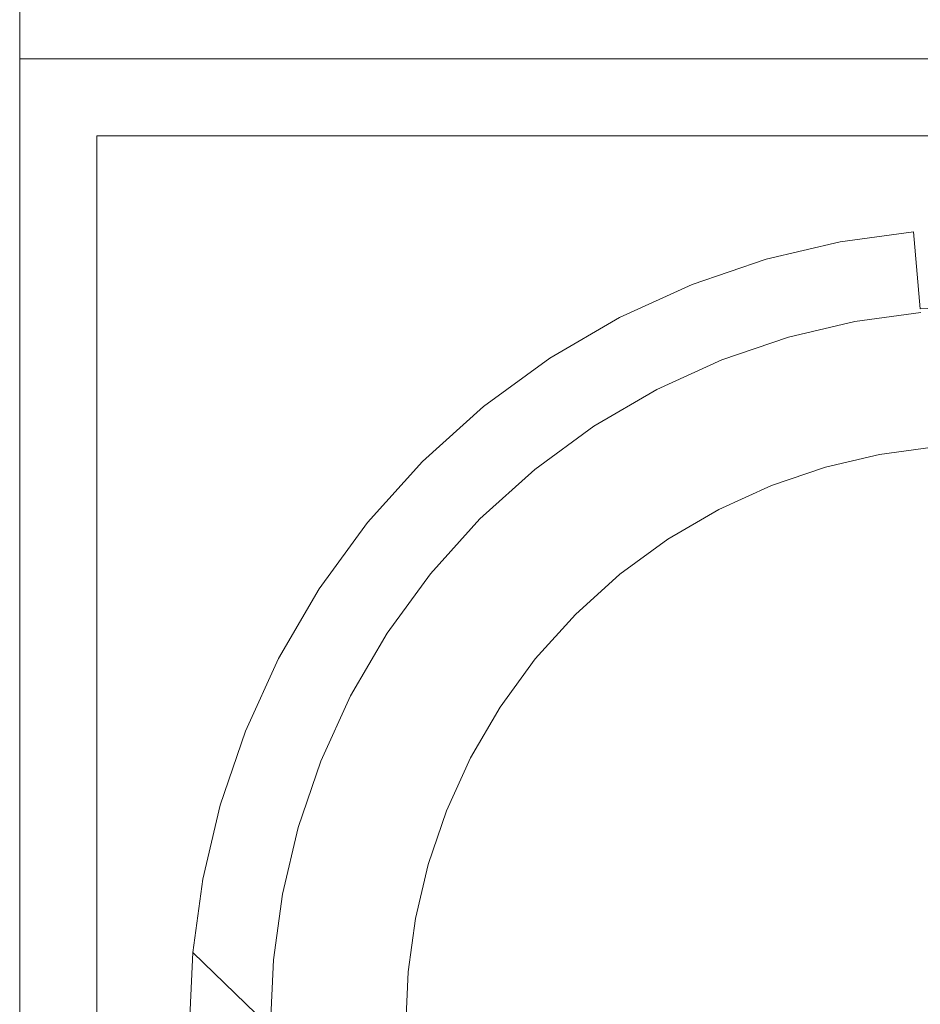
# Model space of a CAD drawing. Extents: x -28 to 28, y -404 to 0.
# Drawn here: x -13 to -1, y -391 to -378 of the extents above; entities that cross this region are included whole.
import ezdxf

# ---------------------------------------------------------------- set-up
doc = ezdxf.new("R2010")
doc.units = 0
doc.header["$LTSCALE"] = 500
doc.header["$MEASUREMENT"] = 0
doc.layers.add('EXC-CHROM', color=7, linetype='Continuous')

msp = doc.modelspace()

# ---------------------------------------------------------------- linework, layer by layer
at = {"layer": 'EXC-CHROM', "lineweight": 0}
for points, invisible_edges in [([(12.5, -379, -12.5), (-12.5, -4, -12.5), (12.5, -4, -12.5), (12.5, -379, -12.5)], 11), ([(-12.5, -4, -12.5), (12.5, -379, -12.5), (-12.5, -379, -12.5), (-12.5, -4, -12.5)], 11), ([(-12.5, -379, -12.5), (-12.5, -4, 12.5), (-12.5, -4, -12.5), (-12.5, -379, -12.5)], 15), ([(-12.5, -4, 12.5), (-12.5, -379, -12.5), (-12.5, -404, 12.5), (-12.5, -4, 12.5)], 11), ([(-12.5, -404, 12.5), (12.5, -4, 12.5), (-12.5, -4, 12.5), (-12.5, -404, 12.5)], 15), ([(12.5, -4, 12.5), (-12.5, -404, 12.5), (12.5, -404, 12.5), (12.5, -4, 12.5)], 11), ([(-12.5, -379, -47.5), (11.5, -380, -47.5), (-11.5, -380, -47.5), (-12.5, -379, -47.5)], 13), ([(11.5, -380, -47.5), (-12.5, -379, -47.5), (12.5, -379, -47.5), (11.5, -380, -47.5)], 13), ([(-11.5, -380, -47.5), (-12.5, -404, -47.5), (-12.5, -379, -47.5), (-11.5, -380, -47.5)], 13), ([(-12.5, -404, -47.5), (-12.5, -379, -12.5), (-12.5, -379, -47.5), (-12.5, -404, -47.5)], 13), ([(-12.5, -379, -12.5), (-12.5, -404, -47.5), (-12.5, -404, 12.5), (-12.5, -379, -12.5)], 15), ([(-12.5, -379, -12.5), (12.5, -379, -47.5), (-12.5, -379, -47.5), (-12.5, -379, -12.5)], 15), ([(12.5, -379, -47.5), (-12.5, -379, -12.5), (12.5, -379, -12.5), (12.5, -379, -47.5)], 9), ([(-12.5, -404, -47.5), (-11.5, -380, -47.5), (-11.5, -403, -47.5), (-12.5, -404, -47.5)], 13), ([(-9.213, -392.331, -47.5), (-11.5, -380, -47.5), (-9.25, -391.5, -47.5), (-9.213, -392.331, -47.5)], 11), ([(-11.5, -380, -47.5), (-9.213, -392.331, -47.5), (-9.096, -393.183, -47.5), (-11.5, -380, -47.5)], 13), ([(-9.213, -390.669, -47.5), (-11.5, -380, -47.5), (-9.096, -389.817, -47.5), (-9.213, -390.669, -47.5)], 11), ([(-11.5, -380, -47.5), (-9.213, -390.669, -47.5), (-9.25, -391.5, -47.5), (-11.5, -380, -47.5)], 13), ([(-8.893, -388.955, -47.5), (-11.5, -380, -47.5), (-8.601, -388.095, -47.5), (-8.893, -388.955, -47.5)], 11), ([(-11.5, -380, -47.5), (-8.893, -388.955, -47.5), (-9.096, -389.817, -47.5), (-11.5, -380, -47.5)], 13), ([(-8.217, -387.252, -47.5), (-11.5, -380, -47.5), (-7.742, -386.438, -47.5), (-8.217, -387.252, -47.5)], 11), ([(-11.5, -380, -47.5), (-8.217, -387.252, -47.5), (-8.601, -388.095, -47.5), (-11.5, -380, -47.5)], 13), ([(-7.181, -385.67, -47.5), (-11.5, -380, -47.5), (-6.541, -384.959, -47.5), (-7.181, -385.67, -47.5)], 11), ([(-11.5, -380, -47.5), (-7.181, -385.67, -47.5), (-7.742, -386.438, -47.5), (-11.5, -380, -47.5)], 13), ([(-5.83, -384.319, -47.5), (-11.5, -380, -47.5), (-5.062, -383.758, -47.5), (-5.83, -384.319, -47.5)], 11), ([(-11.5, -380, -47.5), (-5.83, -384.319, -47.5), (-6.541, -384.959, -47.5), (-11.5, -380, -47.5)], 13), ([(-4.249, -383.283, -47.5), (-11.5, -380, -47.5), (-3.405, -382.899, -47.5), (-4.249, -383.283, -47.5)], 11), ([(-11.5, -380, -47.5), (-4.249, -383.283, -47.5), (-5.062, -383.758, -47.5), (-11.5, -380, -47.5)], 13), ([(-2.545, -382.607, -47.5), (-11.5, -380, -47.5), (-1.683, -382.404, -47.5), (-2.545, -382.607, -47.5)], 11), ([(-11.5, -380, -47.5), (-2.545, -382.607, -47.5), (-3.405, -382.899, -47.5), (-11.5, -380, -47.5)], 13), ([(-11.5, -380, -47.5), (11.5, -380, -47.5), (-1.683, -382.404, -47.5), (-11.5, -380, -47.5)], 14), ([(-11.5, -403, -47.5), (-11.5, -380, -47.5), (-9.096, -393.183, -47.5), (-11.5, -403, -47.5)], 14), ([(11.5, -380, -47.5), (-0.831, -382.287, -47.5), (-1.683, -382.404, -47.5), (11.5, -380, -47.5)], 13), ([(-0.926, -381.242, -58.5), (0, -381.2, -50.5), (0, -381.2, -58.5), (-0.926, -381.242, -58.5)], 15), ([(0, -381.2, -50.5), (-0.926, -381.242, -58.5), (-0.926, -381.242, -50.5), (0, -381.2, -50.5)], 15), ([(0, -381.2, -58.5), (-0.836, -382.238, -59.5), (-0.926, -381.242, -58.5), (0, -381.2, -58.5)], 13), ([(-0.926, -381.242, -50.5), (0, -382.2, -49.5), (0, -381.2, -50.5), (-0.926, -381.242, -50.5)], 15), ([(-1.874, -381.372, -58.5), (-0.926, -381.242, -50.5), (-0.926, -381.242, -58.5), (-1.874, -381.372, -58.5)], 11), ([(-0.926, -381.242, -50.5), (-1.874, -381.372, -58.5), (-1.874, -381.372, -50.5), (-0.926, -381.242, -50.5)], 11), ([(-0.926, -381.242, -58.5), (-1.692, -382.355, -59.5), (-1.874, -381.372, -58.5), (-0.926, -381.242, -58.5)], 15), ([(-1.874, -381.372, -50.5), (-0.836, -382.238, -49.5), (-0.926, -381.242, -50.5), (-1.874, -381.372, -50.5)], 13), ([(-1.692, -382.355, -59.5), (-0.926, -381.242, -58.5), (-0.836, -382.238, -59.5), (-1.692, -382.355, -59.5)], 15), ([(0, -382.2, -49.5), (-0.926, -381.242, -50.5), (-0.836, -382.238, -49.5), (0, -382.2, -49.5)], 11), ([(-2.834, -381.598, -58.5), (-1.874, -381.372, -50.5), (-1.874, -381.372, -58.5), (-2.834, -381.598, -58.5)], 11), ([(-1.874, -381.372, -50.5), (-2.834, -381.598, -58.5), (-2.834, -381.598, -50.5), (-1.874, -381.372, -50.5)], 11), ([(-1.874, -381.372, -58.5), (-2.559, -382.559, -59.5), (-2.834, -381.598, -58.5), (-1.874, -381.372, -58.5)], 15), ([(-2.834, -381.598, -50.5), (-1.692, -382.355, -49.5), (-1.874, -381.372, -50.5), (-2.834, -381.598, -50.5)], 15), ([(-2.559, -382.559, -59.5), (-1.874, -381.372, -58.5), (-1.692, -382.355, -59.5), (-2.559, -382.559, -59.5)], 15), ([(-0.836, -382.238, -49.5), (-1.874, -381.372, -50.5), (-1.692, -382.355, -49.5), (-0.836, -382.238, -49.5)], 15), ([(-2.834, -381.598, -58.5), (-3.791, -381.923, -50.5), (-2.834, -381.598, -50.5), (-2.834, -381.598, -58.5)], 13), ([(-3.791, -381.923, -50.5), (-2.834, -381.598, -58.5), (-3.791, -381.923, -58.5), (-3.791, -381.923, -50.5)], 13), ([(-2.834, -381.598, -58.5), (-3.423, -382.853, -59.5), (-3.791, -381.923, -58.5), (-2.834, -381.598, -58.5)], 15), ([(-3.791, -381.923, -50.5), (-2.559, -382.559, -49.5), (-2.834, -381.598, -50.5), (-3.791, -381.923, -50.5)], 15), ([(-3.423, -382.853, -59.5), (-2.834, -381.598, -58.5), (-2.559, -382.559, -59.5), (-3.423, -382.853, -59.5)], 15), ([(-1.692, -382.355, -49.5), (-2.834, -381.598, -50.5), (-2.559, -382.559, -49.5), (-1.692, -382.355, -49.5)], 15), ([(-3.791, -381.923, -58.5), (-4.731, -382.351, -50.5), (-3.791, -381.923, -50.5), (-3.791, -381.923, -58.5)], 13), ([(-4.731, -382.351, -50.5), (-3.791, -381.923, -58.5), (-4.731, -382.351, -58.5), (-4.731, -382.351, -50.5)], 13), ([(-3.791, -381.923, -58.5), (-4.272, -383.239, -59.5), (-4.731, -382.351, -58.5), (-3.791, -381.923, -58.5)], 15), ([(-4.731, -382.351, -50.5), (-3.423, -382.853, -49.5), (-3.791, -381.923, -50.5), (-4.731, -382.351, -50.5)], 15), ([(-4.272, -383.239, -59.5), (-3.791, -381.923, -58.5), (-3.423, -382.853, -59.5), (-4.272, -383.239, -59.5)], 15), ([(-2.559, -382.559, -49.5), (-3.791, -381.923, -50.5), (-3.423, -382.853, -49.5), (-2.559, -382.559, -49.5)], 15), ([(-0.719, -383.532, -59.5), (-1.692, -382.355, -59.5), (-0.836, -382.238, -59.5), (-0.719, -383.532, -59.5)], 15), ([(-1.683, -382.404, -49.5), (-0.836, -382.238, -49.5), (-1.692, -382.355, -49.5), (-1.683, -382.404, -49.5)], 15), ([(-0.836, -382.238, -49.5), (-1.683, -382.404, -49.5), (-0.831, -382.287, -49.5), (-0.836, -382.238, -49.5)], 13), ([(-0.831, -382.287, -49.5), (0, -382.2, -49.5), (-0.836, -382.238, -49.5), (-0.831, -382.287, -49.5)], 15), ([(-5.636, -382.879, -58.5), (-4.731, -382.351, -50.5), (-4.731, -382.351, -58.5), (-5.636, -382.879, -58.5)], 11), ([(-4.731, -382.351, -50.5), (-5.636, -382.879, -58.5), (-5.636, -382.879, -50.5), (-4.731, -382.351, -50.5)], 11), ([(-4.731, -382.351, -58.5), (-5.089, -383.716, -59.5), (-5.636, -382.879, -58.5), (-4.731, -382.351, -58.5)], 15), ([(-5.636, -382.879, -50.5), (-4.272, -383.239, -49.5), (-4.731, -382.351, -50.5), (-5.636, -382.879, -50.5)], 15), ([(-5.089, -383.716, -59.5), (-4.731, -382.351, -58.5), (-4.272, -383.239, -59.5), (-5.089, -383.716, -59.5)], 15), ([(-3.423, -382.853, -49.5), (-4.731, -382.351, -50.5), (-4.272, -383.239, -49.5), (-3.423, -382.853, -49.5)], 15), ([(-1.456, -383.634, -59.5), (-2.559, -382.559, -59.5), (-1.692, -382.355, -59.5), (-1.456, -383.634, -59.5)], 15), ([(-2.545, -382.607, -49.5), (-1.692, -382.355, -49.5), (-2.559, -382.559, -49.5), (-2.545, -382.607, -49.5)], 15), ([(-1.692, -382.355, -49.5), (-2.545, -382.607, -49.5), (-1.683, -382.404, -49.5), (-1.692, -382.355, -49.5)], 13), ([(-1.692, -382.355, -59.5), (-0.719, -383.532, -59.5), (-1.456, -383.634, -59.5), (-1.692, -382.355, -59.5)], 15), ([(-1.683, -382.404, -49.5), (-0.831, -382.287, -47.5), (-0.831, -382.287, -49.5), (-1.683, -382.404, -49.5)], 15), ([(-0.831, -382.287, -47.5), (-1.683, -382.404, -49.5), (-1.683, -382.404, -47.5), (-0.831, -382.287, -47.5)], 15), ([(-2.545, -382.607, -49.5), (-1.683, -382.404, -47.5), (-1.683, -382.404, -49.5), (-2.545, -382.607, -49.5)], 15), ([(-1.683, -382.404, -47.5), (-2.545, -382.607, -49.5), (-2.545, -382.607, -47.5), (-1.683, -382.404, -47.5)], 15), ([(-2.201, -383.809, -59.5), (-3.423, -382.853, -59.5), (-2.559, -382.559, -59.5), (-2.201, -383.809, -59.5)], 15), ([(-3.405, -382.899, -49.5), (-2.559, -382.559, -49.5), (-3.423, -382.853, -49.5), (-3.405, -382.899, -49.5)], 15), ([(-2.559, -382.559, -49.5), (-3.405, -382.899, -49.5), (-2.545, -382.607, -49.5), (-2.559, -382.559, -49.5)], 13), ([(-3.405, -382.899, -49.5), (-2.545, -382.607, -47.5), (-2.545, -382.607, -49.5), (-3.405, -382.899, -49.5)], 15), ([(-2.545, -382.607, -47.5), (-3.405, -382.899, -49.5), (-3.405, -382.899, -47.5), (-2.545, -382.607, -47.5)], 15), ([(-2.559, -382.559, -59.5), (-1.456, -383.634, -59.5), (-2.201, -383.809, -59.5), (-2.559, -382.559, -59.5)], 15), ([(-6.492, -383.504, -58.5), (-5.636, -382.879, -50.5), (-5.636, -382.879, -58.5), (-6.492, -383.504, -58.5)], 11), ([(-5.636, -382.879, -50.5), (-6.492, -383.504, -58.5), (-6.492, -383.504, -50.5), (-5.636, -382.879, -50.5)], 11), ([(-5.636, -382.879, -58.5), (-5.862, -384.28, -59.5), (-6.492, -383.504, -58.5), (-5.636, -382.879, -58.5)], 15), ([(-6.492, -383.504, -50.5), (-5.089, -383.716, -49.5), (-5.636, -382.879, -50.5), (-6.492, -383.504, -50.5)], 15), ([(-5.862, -384.28, -59.5), (-5.636, -382.879, -58.5), (-5.089, -383.716, -59.5), (-5.862, -384.28, -59.5)], 15), ([(-4.272, -383.239, -49.5), (-5.636, -382.879, -50.5), (-5.089, -383.716, -49.5), (-4.272, -383.239, -49.5)], 15), ([(-2.945, -384.062, -59.5), (-4.272, -383.239, -59.5), (-3.423, -382.853, -59.5), (-2.945, -384.062, -59.5)], 15), ([(-4.249, -383.283, -49.5), (-3.423, -382.853, -49.5), (-4.272, -383.239, -49.5), (-4.249, -383.283, -49.5)], 15), ([(-3.423, -382.853, -49.5), (-4.249, -383.283, -49.5), (-3.405, -382.899, -49.5), (-3.423, -382.853, -49.5)], 13), ([(-3.423, -382.853, -59.5), (-2.201, -383.809, -59.5), (-2.945, -384.062, -59.5), (-3.423, -382.853, -59.5)], 15), ([(-4.249, -383.283, -49.5), (-3.405, -382.899, -47.5), (-3.405, -382.899, -49.5), (-4.249, -383.283, -49.5)], 15), ([(-3.405, -382.899, -47.5), (-4.249, -383.283, -49.5), (-4.249, -383.283, -47.5), (-3.405, -382.899, -47.5)], 15), ([(-3.674, -384.394, -59.5), (-5.089, -383.716, -59.5), (-4.272, -383.239, -59.5), (-3.674, -384.394, -59.5)], 15), ([(-5.062, -383.758, -49.5), (-4.272, -383.239, -49.5), (-5.089, -383.716, -49.5), (-5.062, -383.758, -49.5)], 15), ([(-4.272, -383.239, -49.5), (-5.062, -383.758, -49.5), (-4.249, -383.283, -49.5), (-4.272, -383.239, -49.5)], 13), ([(-4.272, -383.239, -59.5), (-2.945, -384.062, -59.5), (-3.674, -384.394, -59.5), (-4.272, -383.239, -59.5)], 15), ([(-5.062, -383.758, -49.5), (-4.249, -383.283, -47.5), (-4.249, -383.283, -49.5), (-5.062, -383.758, -49.5)], 15), ([(-4.249, -383.283, -47.5), (-5.062, -383.758, -49.5), (-5.062, -383.758, -47.5), (-4.249, -383.283, -47.5)], 15), ([(-7.283, -384.217, -58.5), (-6.492, -383.504, -50.5), (-6.492, -383.504, -58.5), (-7.283, -384.217, -58.5)], 11), ([(-6.492, -383.504, -50.5), (-7.283, -384.217, -58.5), (-7.283, -384.217, -50.5), (-6.492, -383.504, -50.5)], 11), ([(-6.492, -383.504, -58.5), (-6.576, -384.924, -59.5), (-7.283, -384.217, -58.5), (-6.492, -383.504, -58.5)], 15), ([(-7.283, -384.217, -50.5), (-5.862, -384.28, -49.5), (-6.492, -383.504, -50.5), (-7.283, -384.217, -50.5)], 15), ([(-6.576, -384.924, -59.5), (-6.492, -383.504, -58.5), (-5.862, -384.28, -59.5), (-6.576, -384.924, -59.5)], 15), ([(-5.089, -383.716, -49.5), (-6.492, -383.504, -50.5), (-5.862, -384.28, -49.5), (-5.089, -383.716, -49.5)], 15), ([(-1.365, -384.125, -59), (-2.201, -383.809, -59.5), (-1.456, -383.634, -59.5), (-1.365, -384.125, -59)], 15), ([(-0.719, -383.532, -59.5), (-1.365, -384.125, -59), (-1.456, -383.634, -59.5), (-0.719, -383.532, -59.5)], 15), ([(-1.365, -384.125, -59), (-0.719, -383.532, -59.5), (-0.674, -384.03, -59), (-1.365, -384.125, -59)], 11), ([(-4.378, -384.804, -59.5), (-5.862, -384.28, -59.5), (-5.089, -383.716, -59.5), (-4.378, -384.804, -59.5)], 15), ([(-5.83, -384.319, -49.5), (-5.089, -383.716, -49.5), (-5.862, -384.28, -49.5), (-5.83, -384.319, -49.5)], 15), ([(-5.089, -383.716, -49.5), (-5.83, -384.319, -49.5), (-5.062, -383.758, -49.5), (-5.089, -383.716, -49.5)], 13), ([(-5.83, -384.319, -49.5), (-5.062, -383.758, -47.5), (-5.062, -383.758, -49.5), (-5.83, -384.319, -49.5)], 15), ([(-5.062, -383.758, -47.5), (-5.83, -384.319, -49.5), (-5.83, -384.319, -47.5), (-5.062, -383.758, -47.5)], 15), ([(-5.089, -383.716, -59.5), (-3.674, -384.394, -59.5), (-4.378, -384.804, -59.5), (-5.089, -383.716, -59.5)], 15), ([(-2.064, -384.289, -59), (-2.945, -384.062, -59.5), (-2.201, -383.809, -59.5), (-2.064, -384.289, -59)], 15), ([(-2.201, -383.809, -59.5), (-1.365, -384.125, -59), (-2.064, -384.289, -59), (-2.201, -383.809, -59.5)], 13), ([(-2.945, -384.062, -59.5), (-3.445, -384.838, -59), (-3.674, -384.394, -59.5), (-2.945, -384.062, -59.5)], 15), ([(-3.445, -384.838, -59), (-2.945, -384.062, -59.5), (-2.761, -384.527, -59), (-3.445, -384.838, -59)], 11), ([(-2.945, -384.062, -59.5), (-2.064, -384.289, -59), (-2.761, -384.527, -59), (-2.945, -384.062, -59.5)], 13), ([(-7.997, -385.008, -58.5), (-7.283, -384.217, -50.5), (-7.283, -384.217, -58.5), (-7.997, -385.008, -58.5)], 9), ([(-7.283, -384.217, -50.5), (-7.997, -385.008, -58.5), (-7.997, -385.008, -50.5), (-7.283, -384.217, -50.5)], 11), ([(-7.283, -384.217, -58.5), (-7.22, -385.638, -59.5), (-7.997, -385.008, -58.5), (-7.283, -384.217, -58.5)], 15), ([(-7.997, -385.008, -50.5), (-6.576, -384.924, -49.5), (-7.283, -384.217, -50.5), (-7.997, -385.008, -50.5)], 15), ([(-7.22, -385.638, -59.5), (-7.283, -384.217, -58.5), (-6.576, -384.924, -59.5), (-7.22, -385.638, -59.5)], 15), ([(-5.862, -384.28, -49.5), (-7.283, -384.217, -50.5), (-6.576, -384.924, -49.5), (-5.862, -384.28, -49.5)], 15), ([(-5.043, -385.289, -59.5), (-6.576, -384.924, -59.5), (-5.862, -384.28, -59.5), (-5.043, -385.289, -59.5)], 15), ([(-6.541, -384.959, -49.5), (-5.862, -384.28, -49.5), (-6.576, -384.924, -49.5), (-6.541, -384.959, -49.5)], 15), ([(-5.862, -384.28, -49.5), (-6.541, -384.959, -49.5), (-5.83, -384.319, -49.5), (-5.862, -384.28, -49.5)], 13), ([(-5.862, -384.28, -59.5), (-4.378, -384.804, -59.5), (-5.043, -385.289, -59.5), (-5.862, -384.28, -59.5)], 15), ([(-6.541, -384.959, -49.5), (-5.83, -384.319, -47.5), (-5.83, -384.319, -49.5), (-6.541, -384.959, -49.5)], 15), ([(-5.83, -384.319, -47.5), (-6.541, -384.959, -49.5), (-6.541, -384.959, -47.5), (-5.83, -384.319, -47.5)], 15), ([(-3.674, -384.394, -59.5), (-4.104, -385.223, -59), (-4.378, -384.804, -59.5), (-3.674, -384.394, -59.5)], 15), ([(-4.104, -385.223, -59), (-3.674, -384.394, -59.5), (-3.445, -384.838, -59), (-4.104, -385.223, -59)], 11), ([(-4.104, -385.223, -59), (-5.043, -385.289, -59.5), (-4.378, -384.804, -59.5), (-4.104, -385.223, -59)], 15), ([(-7.997, -385.008, -58.5), (-8.621, -385.864, -50.5), (-7.997, -385.008, -50.5), (-7.997, -385.008, -58.5)], 13), ([(-8.621, -385.864, -50.5), (-7.997, -385.008, -58.5), (-8.621, -385.864, -58.5), (-8.621, -385.864, -50.5)], 13), ([(-7.997, -385.008, -58.5), (-7.784, -386.411, -59.5), (-8.621, -385.864, -58.5), (-7.997, -385.008, -58.5)], 15), ([(-8.621, -385.864, -50.5), (-7.22, -385.638, -49.5), (-7.997, -385.008, -50.5), (-8.621, -385.864, -50.5)], 15), ([(-6.576, -384.924, -49.5), (-7.997, -385.008, -50.5), (-7.22, -385.638, -49.5), (-6.576, -384.924, -49.5)], 15), ([(-7.784, -386.411, -59.5), (-7.997, -385.008, -58.5), (-7.22, -385.638, -59.5), (-7.784, -386.411, -59.5)], 15), ([(-5.657, -385.843, -59.5), (-7.22, -385.638, -59.5), (-6.576, -384.924, -59.5), (-5.657, -385.843, -59.5)], 15), ([(-7.181, -385.67, -49.5), (-6.576, -384.924, -49.5), (-7.22, -385.638, -49.5), (-7.181, -385.67, -49.5)], 15), ([(-6.576, -384.924, -49.5), (-7.181, -385.67, -49.5), (-6.541, -384.959, -49.5), (-6.576, -384.924, -49.5)], 13), ([(-7.181, -385.67, -49.5), (-6.541, -384.959, -47.5), (-6.541, -384.959, -49.5), (-7.181, -385.67, -49.5)], 13), ([(-6.541, -384.959, -47.5), (-7.181, -385.67, -49.5), (-7.181, -385.67, -47.5), (-6.541, -384.959, -47.5)], 15), ([(-6.576, -384.924, -59.5), (-5.043, -385.289, -59.5), (-5.657, -385.843, -59.5), (-6.576, -384.924, -59.5)], 15), ([(-5.043, -385.289, -59.5), (-5.303, -386.197, -59), (-5.657, -385.843, -59.5), (-5.043, -385.289, -59.5)], 15), ([(-5.303, -386.197, -59), (-5.043, -385.289, -59.5), (-4.727, -385.677, -59), (-5.303, -386.197, -59)], 11), ([(-5.043, -385.289, -59.5), (-4.104, -385.223, -59), (-4.727, -385.677, -59), (-5.043, -385.289, -59.5)], 13), ([(-7.22, -385.638, -49.5), (-8.621, -385.864, -50.5), (-7.784, -386.411, -49.5), (-7.22, -385.638, -49.5)], 15), ([(-6.211, -386.458, -59.5), (-7.784, -386.411, -59.5), (-7.22, -385.638, -59.5), (-6.211, -386.458, -59.5)], 15), ([(-7.742, -386.438, -49.5), (-7.22, -385.638, -49.5), (-7.784, -386.411, -49.5), (-7.742, -386.438, -49.5)], 15), ([(-7.22, -385.638, -49.5), (-7.742, -386.438, -49.5), (-7.181, -385.67, -49.5), (-7.22, -385.638, -49.5)], 13), ([(-7.742, -386.438, -49.5), (-7.181, -385.67, -47.5), (-7.181, -385.67, -49.5), (-7.742, -386.438, -49.5)], 15), ([(-7.181, -385.67, -47.5), (-7.742, -386.438, -49.5), (-7.742, -386.438, -47.5), (-7.181, -385.67, -47.5)], 15), ([(-7.22, -385.638, -59.5), (-5.657, -385.843, -59.5), (-6.211, -386.458, -59.5), (-7.22, -385.638, -59.5)], 15), ([(-9.149, -386.769, -58.5), (-8.621, -385.864, -50.5), (-8.621, -385.864, -58.5), (-9.149, -386.769, -58.5)], 11), ([(-8.621, -385.864, -50.5), (-9.149, -386.769, -58.5), (-9.149, -386.769, -50.5), (-8.621, -385.864, -50.5)], 11), ([(-8.621, -385.864, -58.5), (-8.261, -387.229, -59.5), (-9.149, -386.769, -58.5), (-8.621, -385.864, -58.5)], 15), ([(-9.149, -386.769, -50.5), (-7.784, -386.411, -49.5), (-8.621, -385.864, -50.5), (-9.149, -386.769, -50.5)], 15), ([(-8.261, -387.229, -59.5), (-8.621, -385.864, -58.5), (-7.784, -386.411, -59.5), (-8.261, -387.229, -59.5)], 15), ([(-5.303, -386.197, -59), (-6.211, -386.458, -59.5), (-5.657, -385.843, -59.5), (-5.303, -386.197, -59)], 15), ([(-6.211, -386.458, -59.5), (-5.303, -386.197, -59), (-5.823, -386.773, -59), (-6.211, -386.458, -59.5)], 13), ([(-7.784, -386.411, -49.5), (-9.149, -386.769, -50.5), (-8.261, -387.229, -49.5), (-7.784, -386.411, -49.5)], 15), ([(-6.696, -387.122, -59.5), (-8.261, -387.229, -59.5), (-7.784, -386.411, -59.5), (-6.696, -387.122, -59.5)], 15), ([(-8.217, -387.252, -49.5), (-7.784, -386.411, -49.5), (-8.261, -387.229, -49.5), (-8.217, -387.252, -49.5)], 15), ([(-7.784, -386.411, -49.5), (-8.217, -387.252, -49.5), (-7.742, -386.438, -49.5), (-7.784, -386.411, -49.5)], 13), ([(-8.217, -387.252, -49.5), (-7.742, -386.438, -47.5), (-7.742, -386.438, -49.5), (-8.217, -387.252, -49.5)], 15), ([(-7.742, -386.438, -47.5), (-8.217, -387.252, -49.5), (-8.217, -387.252, -47.5), (-7.742, -386.438, -47.5)], 15), ([(-7.784, -386.411, -59.5), (-6.211, -386.458, -59.5), (-6.696, -387.122, -59.5), (-7.784, -386.411, -59.5)], 15), ([(-5.823, -386.773, -59), (-6.696, -387.122, -59.5), (-6.211, -386.458, -59.5), (-5.823, -386.773, -59)], 15), ([(-9.577, -387.709, -58.5), (-9.149, -386.769, -50.5), (-9.149, -386.769, -58.5), (-9.577, -387.709, -58.5)], 11), ([(-9.149, -386.769, -50.5), (-9.577, -387.709, -58.5), (-9.577, -387.709, -50.5), (-9.149, -386.769, -50.5)], 11), ([(-8.261, -387.229, -59.5), (-9.577, -387.709, -58.5), (-9.149, -386.769, -58.5), (-8.261, -387.229, -59.5)], 15), ([(-9.577, -387.709, -50.5), (-8.261, -387.229, -49.5), (-9.149, -386.769, -50.5), (-9.577, -387.709, -50.5)], 15), ([(-6.696, -387.122, -59.5), (-5.823, -386.773, -59), (-6.278, -387.396, -59), (-6.696, -387.122, -59.5)], 13), ([(-8.261, -387.229, -59.5), (-6.696, -387.122, -59.5), (-7.106, -387.826, -59.5), (-8.261, -387.229, -59.5)], 15), ([(-6.278, -387.396, -59), (-7.106, -387.826, -59.5), (-6.696, -387.122, -59.5), (-6.278, -387.396, -59)], 15), ([(-9.577, -387.709, -58.5), (-8.261, -387.229, -59.5), (-8.647, -388.077, -59.5), (-9.577, -387.709, -58.5)], 15), ([(-8.261, -387.229, -49.5), (-9.577, -387.709, -50.5), (-8.647, -388.077, -49.5), (-8.261, -387.229, -49.5)], 15), ([(-7.106, -387.826, -59.5), (-8.647, -388.077, -59.5), (-8.261, -387.229, -59.5), (-7.106, -387.826, -59.5)], 15), ([(-8.601, -388.095, -49.5), (-8.261, -387.229, -49.5), (-8.647, -388.077, -49.5), (-8.601, -388.095, -49.5)], 15), ([(-8.261, -387.229, -49.5), (-8.601, -388.095, -49.5), (-8.217, -387.252, -49.5), (-8.261, -387.229, -49.5)], 13), ([(-8.601, -388.095, -49.5), (-8.217, -387.252, -47.5), (-8.217, -387.252, -49.5), (-8.601, -388.095, -49.5)], 15), ([(-8.217, -387.252, -47.5), (-8.601, -388.095, -49.5), (-8.601, -388.095, -47.5), (-8.217, -387.252, -47.5)], 15), ([(-7.106, -387.826, -59.5), (-6.278, -387.396, -59), (-6.662, -388.055, -59), (-7.106, -387.826, -59.5)], 13), ([(-9.903, -388.666, -58.5), (-9.577, -387.709, -50.5), (-9.577, -387.709, -58.5), (-9.903, -388.666, -58.5)], 11), ([(-9.577, -387.709, -50.5), (-9.903, -388.666, -58.5), (-9.903, -388.666, -50.5), (-9.577, -387.709, -50.5)], 11), ([(-9.577, -387.709, -58.5), (-8.941, -388.941, -59.5), (-9.903, -388.666, -58.5), (-9.577, -387.709, -58.5)], 15), ([(-9.903, -388.666, -50.5), (-8.647, -388.077, -49.5), (-9.577, -387.709, -50.5), (-9.903, -388.666, -50.5)], 15), ([(-8.941, -388.941, -59.5), (-9.577, -387.709, -58.5), (-8.647, -388.077, -59.5), (-8.941, -388.941, -59.5)], 15), ([(-8.647, -388.077, -59.5), (-7.106, -387.826, -59.5), (-7.438, -388.555, -59.5), (-8.647, -388.077, -59.5)], 15), ([(-7.106, -387.826, -59.5), (-6.974, -388.739, -59), (-7.438, -388.555, -59.5), (-7.106, -387.826, -59.5)], 15), ([(-6.974, -388.739, -59), (-7.106, -387.826, -59.5), (-6.662, -388.055, -59), (-6.974, -388.739, -59)], 11), ([(-8.647, -388.077, -49.5), (-9.903, -388.666, -50.5), (-8.941, -388.941, -49.5), (-8.647, -388.077, -49.5)], 15), ([(-7.438, -388.555, -59.5), (-8.941, -388.941, -59.5), (-8.647, -388.077, -59.5), (-7.438, -388.555, -59.5)], 15), ([(-8.893, -388.955, -49.5), (-8.647, -388.077, -49.5), (-8.941, -388.941, -49.5), (-8.893, -388.955, -49.5)], 15), ([(-8.647, -388.077, -49.5), (-8.893, -388.955, -49.5), (-8.601, -388.095, -49.5), (-8.647, -388.077, -49.5)], 13), ([(-8.893, -388.955, -49.5), (-8.601, -388.095, -47.5), (-8.601, -388.095, -49.5), (-8.893, -388.955, -49.5)], 15), ([(-8.601, -388.095, -47.5), (-8.893, -388.955, -49.5), (-8.893, -388.955, -47.5), (-8.601, -388.095, -47.5)], 15), ([(-8.941, -388.941, -59.5), (-7.438, -388.555, -59.5), (-7.691, -389.299, -59.5), (-8.941, -388.941, -59.5)], 15), ([(-6.974, -388.739, -59), (-7.691, -389.299, -59.5), (-7.438, -388.555, -59.5), (-6.974, -388.739, -59)], 15), ([(-9.903, -388.666, -58.5), (-10.128, -389.626, -50.5), (-9.903, -388.666, -50.5), (-9.903, -388.666, -58.5)], 13), ([(-10.128, -389.626, -50.5), (-9.903, -388.666, -58.5), (-10.128, -389.626, -58.5), (-10.128, -389.626, -50.5)], 13), ([(-9.903, -388.666, -58.5), (-9.145, -389.808, -59.5), (-10.128, -389.626, -58.5), (-9.903, -388.666, -58.5)], 15), ([(-10.128, -389.626, -50.5), (-8.941, -388.941, -49.5), (-9.903, -388.666, -50.5), (-10.128, -389.626, -50.5)], 15), ([(-9.145, -389.808, -59.5), (-9.903, -388.666, -58.5), (-8.941, -388.941, -59.5), (-9.145, -389.808, -59.5)], 15), ([(-7.691, -389.299, -59.5), (-6.974, -388.739, -59), (-7.211, -389.436, -59), (-7.691, -389.299, -59.5)], 13), ([(-8.941, -388.941, -49.5), (-10.128, -389.626, -50.5), (-9.145, -389.808, -49.5), (-8.941, -388.941, -49.5)], 15), ([(-7.691, -389.299, -59.5), (-9.145, -389.808, -59.5), (-8.941, -388.941, -59.5), (-7.691, -389.299, -59.5)], 15), ([(-9.096, -389.817, -49.5), (-8.941, -388.941, -49.5), (-9.145, -389.808, -49.5), (-9.096, -389.817, -49.5)], 15), ([(-8.941, -388.941, -49.5), (-9.096, -389.817, -49.5), (-8.893, -388.955, -49.5), (-8.941, -388.941, -49.5)], 13), ([(-9.096, -389.817, -49.5), (-8.893, -388.955, -47.5), (-8.893, -388.955, -49.5), (-9.096, -389.817, -49.5)], 15), ([(-8.893, -388.955, -47.5), (-9.096, -389.817, -49.5), (-9.096, -389.817, -47.5), (-8.893, -388.955, -47.5)], 15), ([(-9.145, -389.808, -59.5), (-7.691, -389.299, -59.5), (-7.867, -390.044, -59.5), (-9.145, -389.808, -59.5)], 15), ([(-7.691, -389.299, -59.5), (-7.375, -390.135, -59), (-7.867, -390.044, -59.5), (-7.691, -389.299, -59.5)], 15), ([(-7.375, -390.135, -59), (-7.691, -389.299, -59.5), (-7.211, -389.436, -59), (-7.375, -390.135, -59)], 11), ([(-10.258, -390.575, -58.5), (-10.128, -389.626, -50.5), (-10.128, -389.626, -58.5), (-10.258, -390.575, -58.5)], 11), ([(-10.128, -389.626, -50.5), (-10.258, -390.575, -58.5), (-10.258, -390.575, -50.5), (-10.128, -389.626, -50.5)], 11), ([(-9.145, -389.808, -59.5), (-10.258, -390.575, -58.5), (-10.128, -389.626, -58.5), (-9.145, -389.808, -59.5)], 15), ([(-10.258, -390.575, -50.5), (-9.145, -389.808, -49.5), (-10.128, -389.626, -50.5), (-10.258, -390.575, -50.5)], 15), ([(-10.258, -390.575, -58.5), (-9.145, -389.808, -59.5), (-9.263, -390.664, -59.5), (-10.258, -390.575, -58.5)], 15), ([(-9.145, -389.808, -49.5), (-10.258, -390.575, -50.5), (-9.263, -390.664, -49.5), (-9.145, -389.808, -49.5)], 15), ([(-9.213, -390.669, -49.5), (-9.145, -389.808, -49.5), (-9.263, -390.664, -49.5), (-9.213, -390.669, -49.5)], 15), ([(-7.867, -390.044, -59.5), (-9.263, -390.664, -59.5), (-9.145, -389.808, -59.5), (-7.867, -390.044, -59.5)], 15), ([(-9.145, -389.808, -49.5), (-9.213, -390.669, -49.5), (-9.096, -389.817, -49.5), (-9.145, -389.808, -49.5)], 13), ([(-9.213, -390.669, -49.5), (-9.096, -389.817, -47.5), (-9.096, -389.817, -49.5), (-9.213, -390.669, -49.5)], 15), ([(-9.096, -389.817, -47.5), (-9.213, -390.669, -49.5), (-9.213, -390.669, -47.5), (-9.096, -389.817, -47.5)], 15), ([(-9.263, -390.664, -59.5), (-7.867, -390.044, -59.5), (-7.968, -390.781, -59.5), (-9.263, -390.664, -59.5)], 15), ([(-7.375, -390.135, -59), (-7.968, -390.781, -59.5), (-7.867, -390.044, -59.5), (-7.375, -390.135, -59)], 15), ([(-7.968, -390.781, -59.5), (-7.375, -390.135, -59), (-7.47, -390.826, -59), (-7.968, -390.781, -59.5)], 13), ([(-10.3, -391.5, -58.5), (-10.258, -390.575, -50.5), (-10.258, -390.575, -58.5), (-10.3, -391.5, -58.5)], 15), ([(-10.258, -390.575, -50.5), (-10.3, -391.5, -58.5), (-10.3, -391.5, -50.5), (-10.258, -390.575, -50.5)], 11), ([(-10.258, -390.575, -58.5), (-9.3, -391.5, -59.5), (-10.3, -391.5, -58.5), (-10.258, -390.575, -58.5)], 15), ([(-10.3, -391.5, -50.5), (-9.263, -390.664, -49.5), (-10.258, -390.575, -50.5), (-10.3, -391.5, -50.5)], 15), ([(-9.3, -391.5, -59.5), (-10.258, -390.575, -58.5), (-9.263, -390.664, -59.5), (-9.3, -391.5, -59.5)], 14), ([(-9.263, -390.664, -49.5), (-10.3, -391.5, -50.5), (-9.3, -391.5, -49.5), (-9.263, -390.664, -49.5)], 15), ([(-7.968, -390.781, -59.5), (-9.3, -391.5, -59.5), (-9.263, -390.664, -59.5), (-7.968, -390.781, -59.5)], 15), ([(-9.25, -391.5, -49.5), (-9.263, -390.664, -49.5), (-9.3, -391.5, -49.5), (-9.25, -391.5, -49.5)], 15), ([(-9.3, -391.5, -59.5), (-7.968, -390.781, -59.5), (-8, -391.5, -59.5), (-9.3, -391.5, -59.5)], 15), ([(-9.263, -390.664, -49.5), (-9.25, -391.5, -49.5), (-9.213, -390.669, -49.5), (-9.263, -390.664, -49.5)], 13), ([(-9.25, -391.5, -49.5), (-9.213, -390.669, -47.5), (-9.213, -390.669, -49.5), (-9.25, -391.5, -49.5)], 15), ([(-9.213, -390.669, -47.5), (-9.25, -391.5, -49.5), (-9.25, -391.5, -47.5), (-9.213, -390.669, -47.5)], 15), ([(-7.968, -390.781, -59.5), (-7.5, -391.5, -59), (-8, -391.5, -59.5), (-7.968, -390.781, -59.5)], 15), ([(-7.5, -391.5, -59), (-7.968, -390.781, -59.5), (-7.47, -390.826, -59), (-7.5, -391.5, -59)], 11)]:
    msp.add_3dface(points, dxfattribs=dict(at, invisible_edges=invisible_edges))

doc.saveas('drawing.dxf')
